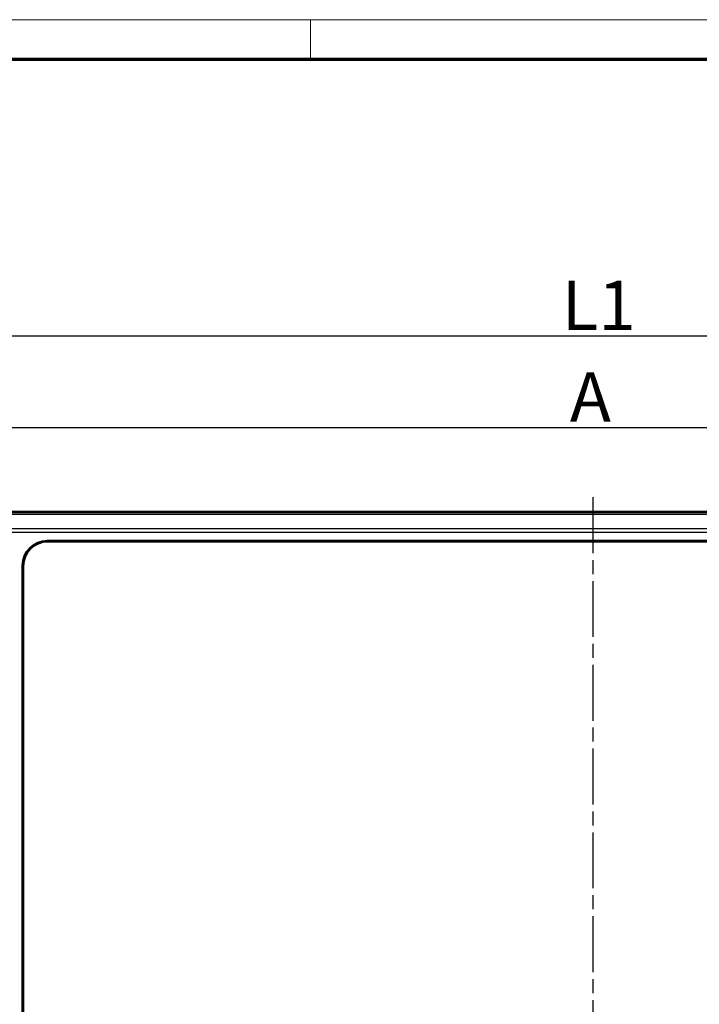
# Model space of a CAD drawing. Units: millimetres. Extents: x 2 to 1186, y 2 to 838.
# Drawn here: x 173 to 311, y 638 to 838 of the extents above; entities that cross this region are included whole.
import ezdxf

# ---------------------------------------------------------------- set-up
doc = ezdxf.new("R2010")
doc.units = ezdxf.units.MM
doc.header["$LTSCALE"] = 2
doc.linetypes.add('CHAIN', pattern=[0.3543, 0.2362, -0.0295, 0.0591, -0.0295])
doc.linetypes.add('DASH_DOT', pattern=[0.37, 0.24, -0.06, 0.01, -0.06])
doc.layers.get('0').update_dxf_attribs({"lineweight": 25})
for name, color, linetype, lineweight in [('Bemaßung (ISO)', 1, 'Continuous', 25), ('Mittellinie (ISO)', 1, 'DASH_DOT', 25), ('Rahmen (ISO)', 7, 'Continuous', 70), ('Sichtbar (ISO)', 7, 'Continuous', 50), ('Sichtbar schmal (ISO)', 1, 'Continuous', 25)]:
    doc.layers.add(name, color=color, linetype=linetype, lineweight=lineweight)
doc.styles.add('5', font='isocpeur.ttf', dxfattribs={"width": 1.1})
doc.dimstyles.new('11-Bopla 5', dxfattribs={"dimscale": 2, "dimtxt": 5, "dimasz": 2.5, "dimexe": 1, "dimexo": 0, "dimgap": 0.6, "dimtad": 1, "dimdec": 6, "dimrnd": 1e-08, "dimtxsty": '5', "dimcen": 0.09, "dimdle": 7, "dimclrd": 1, "dimclre": 1, "dimclrt": 7, "dimadec": 6, "dimazin": 2, "dimtfac": 0.7, "dimtdec": 3, "dimtmove": 0, "dimatfit": 3, "dimfxl": 1, "dimtolj": 1, "dimlwd": 25, "dimlwe": 25, "dimarcsym": 0})

# ---------------------------------------------------------------- blocks, each defined once
blk = doc.blocks.new('Ränder Bopla-A2-Rahmen')
at = {"layer": 'Rahmen (ISO)', "color": 1, "lineweight": 18}
for p, q in [((593, 419), (1, 419)), ((116, 419), (116, 415))]:
    blk.add_line(p, q, dxfattribs=at)
at = {"layer": 'Rahmen (ISO)', "color": 91, "lineweight": 70}
blk.add_line((20, 415), (589, 415), dxfattribs=at)
blk = doc.blocks.new('*D8')
at = {"layer": 'Bemaßung (ISO)', "color": 1, "linetype": 'Continuous', "lineweight": 25}
for p, q in [((147.71, 728.17), (147.71, 757.28)), ((430.71, 728.17), (430.71, 757.28)), ((152.71, 755.28), (425.71, 755.28))]:
    blk.add_line(p, q, dxfattribs=at)
at = {"layer": 'Bemaßung (ISO)', "color": 1, "linetype": 'Continuous'}
for points in [[(152.71, 756.11), (152.71, 754.45), (147.71, 755.28)], [(425.71, 756.11), (425.71, 754.45), (430.71, 755.28)]]:
    blk.add_solid(points, dxfattribs=at)
at = {"layer": 'Defpoints', "color": 0, "linetype": 'Continuous'}
for p in [(430.71, 755.28), (147.71, 728.17), (430.71, 728.17)]:
    blk.add_point(p, dxfattribs=at)
at = {"layer": 'Bemaßung (ISO)', "color": 7, "linetype": 'Continuous', "lineweight": 25, "insert": (281.51, 756.48), "char_height": 10, "attachment_point": 7, "style": '5'}
blk.add_mtext('\\A1; \\fISOCPEUR|b0|i0;\\H10.0000;A', dxfattribs=at)
blk = doc.blocks.new('*D9')
at = {"layer": 'Bemaßung (ISO)', "color": 1, "linetype": 'Continuous', "lineweight": 25}
for p, q in [((139.21, 735.04), (139.21, 775.84)), ((439.21, 735.04), (439.21, 775.84)), ((144.21, 773.84), (434.21, 773.84))]:
    blk.add_line(p, q, dxfattribs=at)
at = {"layer": 'Bemaßung (ISO)', "color": 1, "linetype": 'Continuous'}
for points in [[(144.21, 774.68), (144.21, 773.01), (139.21, 773.84)], [(434.21, 774.68), (434.21, 773.01), (439.21, 773.84)]]:
    blk.add_solid(points, dxfattribs=at)
at = {"layer": 'Defpoints', "color": 0, "linetype": 'Continuous'}
for p in [(439.21, 773.84), (139.21, 735.04), (439.21, 735.04)]:
    blk.add_point(p, dxfattribs=at)
at = {"layer": 'Bemaßung (ISO)', "color": 7, "linetype": 'Continuous', "lineweight": 25, "insert": (279.86, 775.04), "char_height": 10, "attachment_point": 7, "style": '5'}
blk.add_mtext('\\A1; \\fISOCPEUR|b0|i0;\\H10.0000;L1', dxfattribs=at)

msp = doc.modelspace()

# ---------------------------------------------------------------- linework, layer by layer
at = {"layer": 'Mittellinie (ISO)', "linetype": 'CHAIN', "ltscale": 23.990969}
msp.add_line((289.2144161, 741.1365524), (289.2144161, 368.4566223), dxfattribs=at)
at = {"layer": 'Sichtbar (ISO)'}
for p, q in [((165.4246066, 738.1696288), (413.0042255, 738.1696288)), ((178.6027482, 732.2744443), (399.826084, 732.2744443)), ((399.7212684, 732.1696288), (178.7075637, 732.1696288)), ((173.6096005, 727.2812967), (173.6096005, 385.0579609)), ((173.7144161, 727.1764811), (173.7144161, 385.1627765))]:
    msp.add_line(p, q, dxfattribs=at)
for centre in [(178.6164622, 727.2675826), (178.7212778, 727.1627671)]:
    msp.add_ellipse(centre, major_axis=(-3.5452312, 3.5452312), ratio=0.9972646886, start_param=5.4991566717, end_param=7.0672139427, dxfattribs=at)
at = {"layer": 'Sichtbar schmal (ISO)'}
for p, q in [((408.3924645, 737.9413811), (170.0363677, 737.9413811)), ((170.1460954, 737.7171829), (408.2827367, 737.7171829)), ((407.7529892, 734.6865025), (170.6758429, 734.6865025)), ((170.7144161, 734.0622728), (407.7144161, 734.0622728)), ((178.7075637, 732.1696288), (178.6027482, 732.2744443)), ((173.6096005, 727.2812967), (173.7144161, 727.1764811))]:
    msp.add_line(p, q, dxfattribs=at)

# ---------------------------------------------------------------- block references
at = {"xscale": 2, "yscale": 2, "zscale": 2}
msp.add_blockref('Ränder Bopla-A2-Rahmen', (0, 0), dxfattribs=at)

# ---------------------------------------------------------------- dimensions: what is measured, and where the dimension line sits
at = {"layer": 'Bemaßung (ISO)', "color": 1, "linetype": 'Continuous', "lineweight": 25}
for base, p1, p2, text, picture, middle in [((439.2144161, 773.8444521), (139.2144161, 735.038737), (439.2144161, 735.038737), ' \\fISOCPEUR|b0|i0;\\H10.0000;L1', '*D9', (289.2144161, 773.8444521)), ((430.7144161, 755.2789207), (147.7144161, 728.1696288), (430.7144161, 728.1696288), ' \\fISOCPEUR|b0|i0;\\H10.0000;A', '*D8', (289.2144161, 755.2789207))]:
    dim = msp.add_linear_dim(base=base, p1=p1, p2=p2, angle=180, text=text, dimstyle='11-Bopla 5', override={"dimgap": 0.6, "dimdec": 6, "dimtol": 0, "dimlim": 0, "dimtp": 0, "dimtm": 0, "dimtdec": 3, "dimtofl": 0, "dimatfit": 1}, dxfattribs=at)
    dim.commit()
    dim.dimension.update_dxf_attribs({"geometry": picture, "text_midpoint": middle, "dimtype": 160})

doc.saveas('drawing.dxf')
